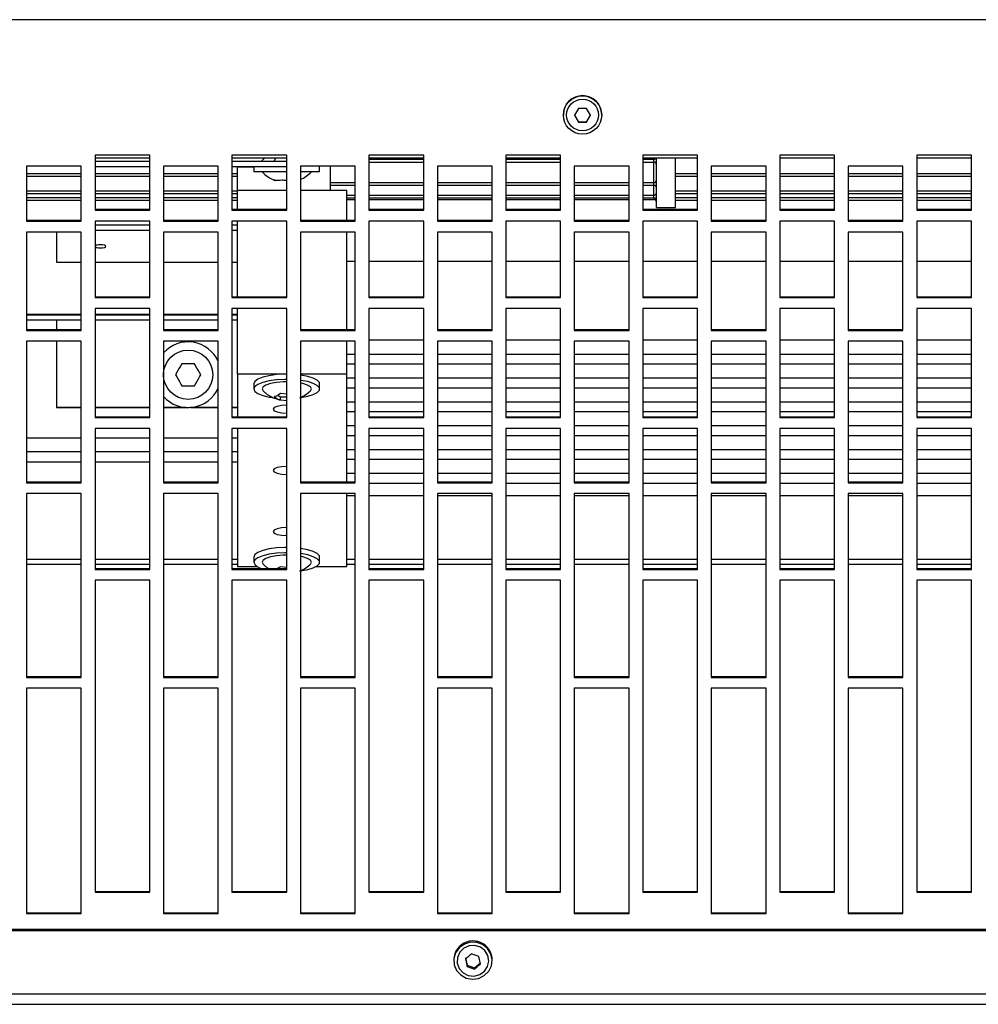
# Model space of a CAD drawing. Extents: x 8533 to 37935, y -10483 to 14592.
# Drawn here: x 28451 to 28626, y -6015 to -5836 of the extents above; entities that cross this region are included whole.
import ezdxf

# ---------------------------------------------------------------- set-up
doc = ezdxf.new("R2010")
doc.units = 0
doc.header["$LTSCALE"] = 10
doc.layers.get('0').update_dxf_attribs({"linetype": 'CONTINUOUS'})

msp = doc.modelspace()

# ---------------------------------------------------------------- linework, layer by layer
at = {"color": 7, "linetype": 'Continuous'}
for p, q in [((30290.426, -5835.731), (28288.425, -5835.731)), ((28552.704, -5851.913), (28551.982, -5853.161)), ((28554.869, -5853.161), (28554.147, -5851.913)), ((28549.926, -5853.091), (28549.926, -5853.131)), ((28551.982, -5853.115), (28552.704, -5854.364)), ((28551.982, -5853.161), (28552.704, -5854.41)), ((28552.704, -5854.41), (28552.704, -5854.364)), ((28552.704, -5854.364), (28554.147, -5854.364)), ((28554.147, -5854.364), (28554.869, -5853.115)), ((28554.147, -5854.41), (28554.869, -5853.161)), ((28554.147, -5854.41), (28554.147, -5854.364)), ((28556.925, -5853.131), (28556.925, -5853.091)), ((28474.426, -5860.474), (28464.426, -5860.474)), ((28464.426, -5860.474), (28464.426, -5870.481)), ((28474.426, -5861.026), (28464.426, -5861.026)), ((28464.426, -5861.526), (28474.426, -5861.526)), ((28474.426, -5870.481), (28474.426, -5860.474)), ((28499.425, -5860.474), (28489.425, -5860.474)), ((28489.425, -5860.474), (28489.425, -5870.481)), ((28499.425, -5861.026), (28489.425, -5861.026)), ((28489.425, -5861.526), (28499.425, -5861.526)), ((28495.384, -5861.026), (28494.807, -5861.526)), ((28497.405, -5861.026), (28497.116, -5861.526)), ((28499.425, -5870.481), (28499.425, -5860.474)), ((28524.426, -5860.474), (28514.426, -5860.474)), ((28514.426, -5860.474), (28514.426, -5870.481)), ((28524.426, -5861.026), (28514.426, -5861.026)), ((28514.426, -5861.707), (28524.426, -5861.707)), ((28524.426, -5870.481), (28524.426, -5860.474)), ((28549.425, -5860.474), (28539.425, -5860.474)), ((28539.425, -5860.474), (28539.425, -5870.481)), ((28549.425, -5861.026), (28539.425, -5861.026)), ((28539.425, -5861.707), (28549.425, -5861.707)), ((28549.425, -5870.481), (28549.425, -5860.474)), ((28574.426, -5860.474), (28564.425, -5860.474)), ((28564.425, -5860.474), (28564.425, -5870.481)), ((28574.426, -5861.026), (28564.425, -5861.026)), ((28564.425, -5861.707), (28566.426, -5861.707)), ((28566.426, -5861.707), (28566.426, -5861.208)), ((28566.925, -5870.026), (28566.925, -5861.026)), ((28570.426, -5870.026), (28570.426, -5861.026)), ((28574.426, -5870.481), (28574.426, -5860.474)), ((28599.426, -5860.474), (28589.426, -5860.474)), ((28589.426, -5860.474), (28589.426, -5870.481)), ((28599.426, -5861.026), (28589.426, -5861.026)), ((28599.426, -5870.481), (28599.426, -5860.474)), ((28624.425, -5860.474), (28614.425, -5860.474)), ((28614.425, -5860.474), (28614.425, -5870.481)), ((28624.425, -5861.026), (28614.425, -5861.026)), ((28624.425, -5870.481), (28624.425, -5860.474)), ((28451.926, -5862.477), (28451.926, -5872.48)), ((28461.926, -5862.477), (28451.926, -5862.477)), ((28461.926, -5872.48), (28461.926, -5862.477)), ((28464.426, -5862.526), (28474.426, -5862.526)), ((28476.925, -5862.477), (28476.925, -5872.48)), ((28486.925, -5862.477), (28476.925, -5862.477)), ((28486.925, -5872.48), (28486.925, -5862.477)), ((28489.425, -5862.526), (28499.425, -5862.526)), ((28490.425, -5862.59), (28490.425, -5862.526)), ((28490.425, -5866.934), (28490.425, -5862.59)), ((28493.425, -5862.526), (28493.425, -5863.526)), ((28497.134, -5863.526), (28493.425, -5863.526)), ((28499.425, -5863.526), (28497.134, -5863.526)), ((28501.925, -5862.477), (28501.925, -5872.48)), ((28511.926, -5862.477), (28501.925, -5862.477)), ((28505.426, -5863.526), (28501.925, -5863.526)), ((28505.426, -5863.526), (28505.426, -5862.526)), ((28507.425, -5866.934), (28507.425, -5862.59)), ((28511.926, -5872.48), (28511.926, -5862.477)), ((28526.926, -5862.477), (28526.926, -5872.48)), ((28536.926, -5862.477), (28526.926, -5862.477)), ((28536.926, -5872.48), (28536.926, -5862.477)), ((28551.925, -5862.477), (28551.925, -5872.48)), ((28561.925, -5862.477), (28551.925, -5862.477)), ((28561.925, -5872.48), (28561.925, -5862.477)), ((28576.926, -5862.477), (28576.926, -5872.48)), ((28586.926, -5862.477), (28576.926, -5862.477)), ((28586.926, -5872.48), (28586.926, -5862.477)), ((28601.925, -5862.477), (28601.925, -5872.48)), ((28611.925, -5862.477), (28601.925, -5862.477)), ((28611.925, -5872.48), (28611.925, -5862.477)), ((28451.926, -5864.288), (28461.926, -5864.288)), ((28464.426, -5864.288), (28474.426, -5864.288)), ((28476.925, -5864.288), (28486.925, -5864.288)), ((28489.425, -5864.288), (28490.425, -5864.288)), ((28497.136, -5865.002), (28497.401, -5865.075)), ((28570.426, -5864.288), (28574.426, -5864.288)), ((28576.926, -5864.288), (28586.926, -5864.288)), ((28589.426, -5864.288), (28599.426, -5864.288)), ((28601.925, -5864.288), (28611.925, -5864.288)), ((28614.425, -5864.288), (28624.425, -5864.288)), ((28499.425, -5866.934), (28490.425, -5866.934)), ((28490.425, -5870.337), (28490.425, -5866.934)), ((28510.426, -5866.934), (28501.925, -5866.934)), ((28507.425, -5865.946), (28511.926, -5865.946)), ((28510.426, -5872.336), (28510.426, -5866.934)), ((28514.426, -5865.946), (28524.426, -5865.946)), ((28526.926, -5865.946), (28536.926, -5865.946)), ((28539.425, -5865.946), (28549.425, -5865.946)), ((28551.925, -5865.946), (28561.925, -5865.946)), ((28564.425, -5865.946), (28566.426, -5865.946)), ((28451.926, -5867.468), (28461.926, -5867.468)), ((28451.926, -5868.671), (28461.926, -5868.671)), ((28464.426, -5867.468), (28474.426, -5867.468)), ((28464.426, -5868.671), (28474.426, -5868.671)), ((28476.925, -5867.468), (28486.925, -5867.468)), ((28476.925, -5868.671), (28486.925, -5868.671)), ((28489.425, -5867.468), (28490.425, -5867.468)), ((28489.425, -5868.671), (28490.425, -5868.671)), ((28510.426, -5868.252), (28511.926, -5868.252)), ((28510.426, -5868.559), (28511.926, -5868.559)), ((28514.426, -5868.252), (28524.426, -5868.252)), ((28514.426, -5868.559), (28524.426, -5868.559)), ((28526.926, -5868.252), (28536.926, -5868.252)), ((28526.926, -5868.559), (28536.926, -5868.559)), ((28539.425, -5868.252), (28549.425, -5868.252)), ((28539.425, -5868.559), (28549.425, -5868.559)), ((28551.925, -5868.252), (28561.925, -5868.252)), ((28551.925, -5868.559), (28561.925, -5868.559)), ((28564.425, -5868.252), (28566.426, -5868.252)), ((28564.425, -5868.559), (28566.426, -5868.559)), ((28570.426, -5867.468), (28574.426, -5867.468)), ((28570.426, -5868.671), (28574.426, -5868.671)), ((28576.926, -5867.468), (28586.926, -5867.468)), ((28576.926, -5868.671), (28586.926, -5868.671)), ((28589.426, -5867.468), (28599.426, -5867.468)), ((28589.426, -5868.671), (28599.426, -5868.671)), ((28601.925, -5867.468), (28611.925, -5867.468)), ((28601.925, -5868.671), (28611.925, -5868.671)), ((28614.425, -5867.468), (28624.425, -5867.468)), ((28614.425, -5868.671), (28624.425, -5868.671)), ((28464.426, -5870.337), (28474.426, -5870.337)), ((28464.426, -5870.481), (28474.426, -5870.481)), ((28489.425, -5870.337), (28499.425, -5870.337)), ((28489.425, -5870.481), (28499.425, -5870.481)), ((28514.426, -5870.337), (28524.426, -5870.337)), ((28514.426, -5870.481), (28524.426, -5870.481)), ((28539.425, -5870.337), (28549.425, -5870.337)), ((28539.425, -5870.481), (28549.425, -5870.481)), ((28564.425, -5870.337), (28574.426, -5870.337)), ((28564.425, -5870.481), (28574.426, -5870.481)), ((28566.925, -5870.026), (28570.426, -5870.026)), ((28589.426, -5870.337), (28599.426, -5870.337)), ((28589.426, -5870.481), (28599.426, -5870.481)), ((28614.425, -5870.337), (28624.425, -5870.337)), ((28614.425, -5870.481), (28624.425, -5870.481)), ((28451.926, -5872.336), (28461.926, -5872.336)), ((28451.926, -5872.48), (28461.926, -5872.48)), ((28474.426, -5872.48), (28464.426, -5872.48)), ((28464.426, -5872.48), (28464.426, -5886.454)), ((28474.426, -5886.454), (28474.426, -5872.48)), ((28476.925, -5872.336), (28486.925, -5872.336)), ((28476.925, -5872.48), (28486.925, -5872.48)), ((28499.425, -5872.48), (28489.425, -5872.48)), ((28489.425, -5872.48), (28489.425, -5886.454)), ((28490.425, -5886.309), (28490.425, -5872.48)), ((28499.425, -5886.454), (28499.425, -5872.48)), ((28501.925, -5872.336), (28511.926, -5872.336)), ((28501.925, -5872.48), (28511.926, -5872.48)), ((28524.426, -5872.48), (28514.426, -5872.48)), ((28514.426, -5872.48), (28514.426, -5886.454)), ((28524.426, -5886.454), (28524.426, -5872.48)), ((28526.926, -5872.336), (28536.926, -5872.336)), ((28526.926, -5872.48), (28536.926, -5872.48)), ((28549.425, -5872.48), (28539.425, -5872.48)), ((28539.425, -5872.48), (28539.425, -5886.454)), ((28549.425, -5886.454), (28549.425, -5872.48)), ((28551.925, -5872.336), (28561.925, -5872.336)), ((28551.925, -5872.48), (28561.925, -5872.48)), ((28574.426, -5872.48), (28564.425, -5872.48)), ((28564.425, -5872.48), (28564.425, -5886.454)), ((28574.426, -5886.454), (28574.426, -5872.48)), ((28576.926, -5872.336), (28586.926, -5872.336)), ((28576.926, -5872.48), (28586.926, -5872.48)), ((28599.426, -5872.48), (28589.426, -5872.48)), ((28589.426, -5872.48), (28589.426, -5886.454)), ((28599.426, -5886.454), (28599.426, -5872.48)), ((28601.925, -5872.336), (28611.925, -5872.336)), ((28601.925, -5872.48), (28611.925, -5872.48)), ((28624.425, -5872.48), (28614.425, -5872.48)), ((28614.425, -5872.48), (28614.425, -5886.454)), ((28624.425, -5886.454), (28624.425, -5872.48)), ((28474.426, -5873.232), (28464.426, -5873.232)), ((28474.426, -5874.188), (28464.426, -5874.188)), ((28490.425, -5873.232), (28489.425, -5873.232)), ((28490.425, -5874.188), (28489.425, -5874.188)), ((28451.926, -5874.479), (28451.926, -5892.431)), ((28461.926, -5874.479), (28451.926, -5874.479)), ((28457.425, -5874.479), (28457.425, -5879.992)), ((28461.926, -5892.431), (28461.926, -5874.479)), ((28476.925, -5874.479), (28476.925, -5892.431)), ((28486.925, -5874.479), (28476.925, -5874.479)), ((28486.925, -5892.431), (28486.925, -5874.479)), ((28501.925, -5874.479), (28501.925, -5892.431)), ((28511.926, -5874.479), (28501.925, -5874.479)), ((28510.426, -5892.287), (28510.426, -5874.479)), ((28511.926, -5892.431), (28511.926, -5874.479)), ((28526.926, -5874.479), (28526.926, -5892.431)), ((28536.926, -5874.479), (28526.926, -5874.479)), ((28536.926, -5892.431), (28536.926, -5874.479)), ((28551.925, -5874.479), (28551.925, -5892.431)), ((28561.925, -5874.479), (28551.925, -5874.479)), ((28561.925, -5892.431), (28561.925, -5874.479)), ((28576.926, -5874.479), (28576.926, -5892.431)), ((28586.926, -5874.479), (28576.926, -5874.479)), ((28586.926, -5892.431), (28586.926, -5874.479)), ((28601.925, -5874.479), (28601.925, -5892.431)), ((28611.925, -5874.479), (28601.925, -5874.479)), ((28611.925, -5892.431), (28611.925, -5874.479)), ((28457.425, -5879.992), (28461.926, -5879.992)), ((28464.426, -5879.992), (28474.426, -5879.992)), ((28476.925, -5879.992), (28486.925, -5879.992)), ((28489.425, -5879.992), (28490.425, -5879.992)), ((28511.926, -5879.841), (28510.426, -5879.841)), ((28524.426, -5879.841), (28514.426, -5879.841)), ((28536.926, -5879.841), (28526.926, -5879.841)), ((28549.425, -5879.841), (28539.425, -5879.841)), ((28561.925, -5879.841), (28551.925, -5879.841)), ((28574.426, -5879.841), (28564.425, -5879.841)), ((28586.926, -5879.841), (28576.926, -5879.841)), ((28599.426, -5879.841), (28589.426, -5879.841)), ((28611.925, -5879.841), (28601.925, -5879.841)), ((28624.425, -5879.841), (28614.425, -5879.841)), ((28464.426, -5886.309), (28474.426, -5886.309)), ((28464.426, -5886.454), (28474.426, -5886.454)), ((28489.425, -5886.309), (28499.425, -5886.309)), ((28489.425, -5886.454), (28499.425, -5886.454)), ((28514.426, -5886.309), (28524.426, -5886.309)), ((28514.426, -5886.454), (28524.426, -5886.454)), ((28539.425, -5886.309), (28549.425, -5886.309)), ((28539.425, -5886.454), (28549.425, -5886.454)), ((28564.425, -5886.309), (28574.426, -5886.309)), ((28564.425, -5886.454), (28574.426, -5886.454)), ((28589.426, -5886.309), (28599.426, -5886.309)), ((28589.426, -5886.454), (28599.426, -5886.454)), ((28614.425, -5886.309), (28624.425, -5886.309)), ((28614.425, -5886.454), (28624.425, -5886.454)), ((28474.426, -5888.447), (28464.426, -5888.447)), ((28464.426, -5888.447), (28464.426, -5908.337)), ((28474.426, -5908.337), (28474.426, -5888.447)), ((28499.425, -5888.447), (28489.425, -5888.447)), ((28489.425, -5888.447), (28489.425, -5908.337)), ((28490.425, -5900.428), (28490.425, -5888.447)), ((28499.425, -5908.337), (28499.425, -5888.447)), ((28524.426, -5888.447), (28514.426, -5888.447)), ((28514.426, -5888.447), (28514.426, -5908.337)), ((28524.426, -5908.337), (28524.426, -5888.447)), ((28549.425, -5888.447), (28539.425, -5888.447)), ((28539.425, -5888.447), (28539.425, -5908.337)), ((28549.425, -5908.337), (28549.425, -5888.447)), ((28574.426, -5888.447), (28564.425, -5888.447)), ((28564.425, -5888.447), (28564.425, -5908.337)), ((28574.426, -5908.337), (28574.426, -5888.447)), ((28599.426, -5888.447), (28589.426, -5888.447)), ((28589.426, -5888.447), (28589.426, -5908.337)), ((28599.426, -5908.337), (28599.426, -5888.447)), ((28624.425, -5888.447), (28614.425, -5888.447)), ((28614.425, -5888.447), (28614.425, -5908.337)), ((28624.425, -5908.337), (28624.425, -5888.447)), ((28451.926, -5890.526), (28457.425, -5890.526)), ((28457.425, -5890.526), (28461.926, -5890.526)), ((28457.425, -5890.526), (28457.425, -5892.287)), ((28464.426, -5890.526), (28474.426, -5890.526)), ((28476.925, -5890.526), (28486.925, -5890.526)), ((28489.425, -5890.526), (28490.425, -5890.526)), ((28451.926, -5892.287), (28461.926, -5892.287)), ((28451.926, -5892.431), (28461.926, -5892.431)), ((28476.925, -5892.287), (28486.925, -5892.287)), ((28476.925, -5892.431), (28486.925, -5892.431)), ((28501.925, -5892.287), (28511.926, -5892.287)), ((28501.925, -5892.431), (28511.926, -5892.431)), ((28526.926, -5892.287), (28536.926, -5892.287)), ((28526.926, -5892.431), (28536.926, -5892.431)), ((28551.925, -5892.287), (28561.925, -5892.287)), ((28551.925, -5892.431), (28561.925, -5892.431)), ((28576.926, -5892.287), (28586.926, -5892.287)), ((28576.926, -5892.431), (28586.926, -5892.431)), ((28601.925, -5892.287), (28611.925, -5892.287)), ((28601.925, -5892.431), (28611.925, -5892.431)), ((28451.926, -5894.422), (28451.926, -5920.236)), ((28461.926, -5894.422), (28451.926, -5894.422)), ((28457.425, -5894.422), (28457.425, -5906.504)), ((28461.926, -5920.236), (28461.926, -5894.422)), ((28476.925, -5894.422), (28476.925, -5920.236)), ((28486.925, -5894.422), (28476.925, -5894.422)), ((28486.925, -5920.236), (28486.925, -5894.422)), ((28501.925, -5894.422), (28501.925, -5920.236)), ((28511.926, -5894.422), (28501.925, -5894.422)), ((28510.426, -5900.428), (28510.426, -5894.422)), ((28511.926, -5920.236), (28511.926, -5894.422)), ((28524.426, -5894.195), (28514.426, -5894.195)), ((28526.926, -5894.422), (28526.926, -5920.236)), ((28536.926, -5894.422), (28526.926, -5894.422)), ((28536.926, -5920.236), (28536.926, -5894.422)), ((28549.425, -5894.195), (28539.425, -5894.195)), ((28551.925, -5894.422), (28551.925, -5920.236)), ((28561.925, -5894.422), (28551.925, -5894.422)), ((28561.925, -5920.236), (28561.925, -5894.422)), ((28574.426, -5894.195), (28564.425, -5894.195)), ((28576.926, -5894.422), (28576.926, -5920.236)), ((28586.926, -5894.422), (28576.926, -5894.422)), ((28586.926, -5920.236), (28586.926, -5894.422)), ((28599.426, -5894.195), (28589.426, -5894.195)), ((28601.925, -5894.422), (28601.925, -5920.236)), ((28611.925, -5894.422), (28601.925, -5894.422)), ((28611.925, -5920.236), (28611.925, -5894.422)), ((28624.425, -5894.195), (28614.425, -5894.195)), ((28511.926, -5896.807), (28510.426, -5896.807)), ((28524.426, -5896.807), (28514.426, -5896.807)), ((28536.926, -5896.807), (28526.926, -5896.807)), ((28549.425, -5896.807), (28539.425, -5896.807)), ((28561.925, -5896.807), (28551.925, -5896.807)), ((28574.426, -5896.807), (28564.425, -5896.807)), ((28586.926, -5896.807), (28576.926, -5896.807)), ((28599.426, -5896.807), (28589.426, -5896.807)), ((28611.925, -5896.807), (28601.925, -5896.807)), ((28624.425, -5896.807), (28614.425, -5896.807)), ((28510.426, -5898.548), (28511.926, -5898.548)), ((28514.426, -5898.548), (28524.426, -5898.548)), ((28526.926, -5898.548), (28536.926, -5898.548)), ((28539.425, -5898.548), (28549.425, -5898.548)), ((28551.925, -5898.548), (28561.925, -5898.548)), ((28564.425, -5898.548), (28574.426, -5898.548)), ((28576.926, -5898.548), (28586.926, -5898.548)), ((28589.426, -5898.548), (28599.426, -5898.548)), ((28601.925, -5898.548), (28611.925, -5898.548)), ((28614.425, -5898.548), (28624.425, -5898.548)), ((28499.425, -5900.428), (28490.425, -5900.428)), ((28490.425, -5900.428), (28490.425, -5908.193)), ((28510.426, -5900.428), (28501.925, -5900.428)), ((28510.426, -5920.091), (28510.426, -5900.428)), ((28511.926, -5901.16), (28510.426, -5901.16)), ((28524.426, -5901.16), (28514.426, -5901.16)), ((28536.926, -5901.16), (28526.926, -5901.16)), ((28549.425, -5901.16), (28539.425, -5901.16)), ((28561.925, -5901.16), (28551.925, -5901.16)), ((28574.426, -5901.16), (28564.425, -5901.16)), ((28586.926, -5901.16), (28576.926, -5901.16)), ((28599.426, -5901.16), (28589.426, -5901.16)), ((28611.925, -5901.16), (28601.925, -5901.16)), ((28624.425, -5901.16), (28614.425, -5901.16)), ((28493.425, -5902.169), (28493.425, -5903.126)), ((28505.426, -5903.126), (28505.426, -5902.169)), ((28510.426, -5902.901), (28511.926, -5902.901)), ((28514.426, -5902.901), (28524.426, -5902.901)), ((28526.926, -5902.901), (28536.926, -5902.901)), ((28539.425, -5902.901), (28549.425, -5902.901)), ((28551.925, -5902.901), (28561.925, -5902.901)), ((28564.425, -5902.901), (28574.426, -5902.901)), ((28576.926, -5902.901), (28586.926, -5902.901)), ((28589.426, -5902.901), (28599.426, -5902.901)), ((28601.925, -5902.901), (28611.925, -5902.901)), ((28614.425, -5902.901), (28624.425, -5902.901)), ((28497.706, -5904.284), (28498.271, -5904.568)), ((28499.425, -5904.075), (28498.271, -5903.959)), ((28498.271, -5904.568), (28499.425, -5904.568)), ((28498.271, -5905.119), (28498.271, -5904.568)), ((28457.425, -5906.504), (28457.425, -5906.511)), ((28461.926, -5906.511), (28457.425, -5906.511)), ((28457.425, -5906.515), (28457.425, -5906.511)), ((28461.926, -5906.515), (28457.425, -5906.515)), ((28474.426, -5906.511), (28464.426, -5906.511)), ((28474.426, -5906.515), (28464.426, -5906.515)), ((28480.997, -5906.511), (28476.925, -5906.511)), ((28481.067, -5906.515), (28476.925, -5906.515)), ((28486.925, -5906.515), (28481.784, -5906.515)), ((28486.925, -5906.511), (28481.854, -5906.511)), ((28490.425, -5906.511), (28489.425, -5906.511)), ((28490.425, -5906.515), (28489.425, -5906.515)), ((28498.271, -5905.119), (28499.425, -5905.235)), ((28511.926, -5905.512), (28510.426, -5905.512)), ((28524.426, -5905.512), (28514.426, -5905.512)), ((28536.926, -5905.512), (28526.926, -5905.512)), ((28549.425, -5905.512), (28539.425, -5905.512)), ((28561.925, -5905.512), (28551.925, -5905.512)), ((28574.426, -5905.512), (28564.425, -5905.512)), ((28586.926, -5905.512), (28576.926, -5905.512)), ((28599.426, -5905.512), (28589.426, -5905.512)), ((28611.925, -5905.512), (28601.925, -5905.512)), ((28624.425, -5905.512), (28614.425, -5905.512)), ((28464.426, -5908.193), (28474.426, -5908.193)), ((28464.426, -5908.337), (28474.426, -5908.337)), ((28489.425, -5908.193), (28499.425, -5908.193)), ((28489.425, -5908.337), (28499.425, -5908.337)), ((28510.426, -5907.253), (28511.926, -5907.253)), ((28514.426, -5907.253), (28524.426, -5907.253)), ((28514.426, -5908.193), (28524.426, -5908.193)), ((28514.426, -5908.337), (28524.426, -5908.337)), ((28526.926, -5907.253), (28536.926, -5907.253)), ((28539.425, -5907.253), (28549.425, -5907.253)), ((28539.425, -5908.193), (28549.425, -5908.193)), ((28539.425, -5908.337), (28549.425, -5908.337)), ((28551.925, -5907.253), (28561.925, -5907.253)), ((28564.425, -5907.253), (28574.426, -5907.253)), ((28564.425, -5908.193), (28574.426, -5908.193)), ((28564.425, -5908.337), (28574.426, -5908.337)), ((28576.926, -5907.253), (28586.926, -5907.253)), ((28589.426, -5907.253), (28599.426, -5907.253)), ((28589.426, -5908.193), (28599.426, -5908.193)), ((28589.426, -5908.337), (28599.426, -5908.337)), ((28601.925, -5907.253), (28611.925, -5907.253)), ((28614.425, -5907.253), (28624.425, -5907.253)), ((28614.425, -5908.193), (28624.425, -5908.193)), ((28614.425, -5908.337), (28624.425, -5908.337)), ((28511.926, -5909.865), (28510.426, -5909.865)), ((28536.926, -5909.865), (28526.926, -5909.865)), ((28561.925, -5909.865), (28551.925, -5909.865)), ((28586.926, -5909.865), (28576.926, -5909.865)), ((28611.925, -5909.865), (28601.925, -5909.865)), ((28474.426, -5910.322), (28464.426, -5910.322)), ((28464.426, -5910.322), (28464.426, -5936.058)), ((28474.426, -5936.058), (28474.426, -5910.322)), ((28499.425, -5910.322), (28489.425, -5910.322)), ((28489.425, -5910.322), (28489.425, -5936.058)), ((28490.425, -5910.322), (28490.425, -5935.54)), ((28499.425, -5936.058), (28499.425, -5910.322)), ((28510.426, -5911.606), (28511.926, -5911.606)), ((28524.426, -5910.322), (28514.426, -5910.322)), ((28514.426, -5910.322), (28514.426, -5936.058)), ((28514.426, -5911.606), (28524.426, -5911.606)), ((28524.426, -5936.058), (28524.426, -5910.322)), ((28526.926, -5911.606), (28536.926, -5911.606)), ((28549.425, -5910.322), (28539.425, -5910.322)), ((28539.425, -5910.322), (28539.425, -5936.058)), ((28539.425, -5911.606), (28549.425, -5911.606)), ((28549.425, -5936.058), (28549.425, -5910.322)), ((28551.925, -5911.606), (28561.925, -5911.606)), ((28574.426, -5910.322), (28564.425, -5910.322)), ((28564.425, -5910.322), (28564.425, -5936.058)), ((28564.425, -5911.606), (28574.426, -5911.606)), ((28574.426, -5936.058), (28574.426, -5910.322)), ((28576.926, -5911.606), (28586.926, -5911.606)), ((28599.426, -5910.322), (28589.426, -5910.322)), ((28589.426, -5910.322), (28589.426, -5936.058)), ((28589.426, -5911.606), (28599.426, -5911.606)), ((28599.426, -5936.058), (28599.426, -5910.322)), ((28601.925, -5911.606), (28611.925, -5911.606)), ((28624.425, -5910.322), (28614.425, -5910.322)), ((28614.425, -5910.322), (28614.425, -5936.058)), ((28614.425, -5911.606), (28624.425, -5911.606)), ((28624.425, -5936.058), (28624.425, -5910.322)), ((28451.926, -5914.526), (28461.926, -5914.526)), ((28464.426, -5914.526), (28474.426, -5914.526)), ((28476.925, -5914.526), (28486.925, -5914.526)), ((28489.425, -5914.526), (28490.425, -5914.526)), ((28511.926, -5914.218), (28510.426, -5914.218)), ((28524.426, -5914.218), (28514.426, -5914.218)), ((28536.926, -5914.218), (28526.926, -5914.218)), ((28549.425, -5914.218), (28539.425, -5914.218)), ((28561.925, -5914.218), (28551.925, -5914.218)), ((28574.426, -5914.218), (28564.425, -5914.218)), ((28586.926, -5914.218), (28576.926, -5914.218)), ((28599.426, -5914.218), (28589.426, -5914.218)), ((28611.925, -5914.218), (28601.925, -5914.218)), ((28624.425, -5914.218), (28614.425, -5914.218)), ((28510.426, -5915.959), (28511.926, -5915.959)), ((28514.426, -5915.959), (28524.426, -5915.959)), ((28526.926, -5915.959), (28536.926, -5915.959)), ((28539.425, -5915.959), (28549.425, -5915.959)), ((28551.925, -5915.959), (28561.925, -5915.959)), ((28564.425, -5915.959), (28574.426, -5915.959)), ((28576.926, -5915.959), (28586.926, -5915.959)), ((28589.426, -5915.959), (28599.426, -5915.959)), ((28601.925, -5915.959), (28611.925, -5915.959)), ((28614.425, -5915.959), (28624.425, -5915.959)), ((28511.926, -5918.57), (28510.426, -5918.57)), ((28524.426, -5918.57), (28514.426, -5918.57)), ((28536.926, -5918.57), (28526.926, -5918.57)), ((28549.425, -5918.57), (28539.425, -5918.57)), ((28561.925, -5918.57), (28551.925, -5918.57)), ((28574.426, -5918.57), (28564.425, -5918.57)), ((28586.926, -5918.57), (28576.926, -5918.57)), ((28599.426, -5918.57), (28589.426, -5918.57)), ((28611.925, -5918.57), (28601.925, -5918.57)), ((28624.425, -5918.57), (28614.425, -5918.57)), ((28451.926, -5920.091), (28461.926, -5920.091)), ((28451.926, -5920.236), (28461.926, -5920.236)), ((28476.925, -5920.091), (28486.925, -5920.091)), ((28476.925, -5920.236), (28486.925, -5920.236)), ((28501.925, -5920.091), (28511.926, -5920.091)), ((28501.925, -5920.236), (28511.926, -5920.236)), ((28514.426, -5920.311), (28524.426, -5920.311)), ((28526.926, -5920.091), (28536.926, -5920.091)), ((28526.926, -5920.236), (28536.926, -5920.236)), ((28539.425, -5920.311), (28549.425, -5920.311)), ((28551.925, -5920.091), (28561.925, -5920.091)), ((28551.925, -5920.236), (28561.925, -5920.236)), ((28564.425, -5920.311), (28574.426, -5920.311)), ((28576.926, -5920.091), (28586.926, -5920.091)), ((28576.926, -5920.236), (28586.926, -5920.236)), ((28589.426, -5920.311), (28599.426, -5920.311)), ((28601.925, -5920.091), (28611.925, -5920.091)), ((28601.925, -5920.236), (28611.925, -5920.236)), ((28614.425, -5920.311), (28624.425, -5920.311)), ((28451.926, -5922.216), (28451.926, -5955.768)), ((28461.926, -5922.216), (28451.926, -5922.216)), ((28461.926, -5955.768), (28461.926, -5922.216)), ((28476.925, -5922.216), (28476.925, -5955.768)), ((28486.925, -5922.216), (28476.925, -5922.216)), ((28486.925, -5955.768), (28486.925, -5922.216)), ((28501.925, -5922.216), (28501.925, -5955.768)), ((28511.926, -5922.216), (28501.925, -5922.216)), ((28510.426, -5935.54), (28510.426, -5922.216)), ((28511.926, -5922.633), (28510.426, -5922.633)), ((28511.926, -5955.768), (28511.926, -5922.216)), ((28524.426, -5922.633), (28514.426, -5922.633)), ((28526.926, -5922.216), (28526.926, -5955.768)), ((28536.926, -5922.216), (28526.926, -5922.216)), ((28536.926, -5922.633), (28526.926, -5922.633)), ((28536.926, -5955.768), (28536.926, -5922.216)), ((28549.425, -5922.633), (28539.425, -5922.633)), ((28551.925, -5922.216), (28551.925, -5955.768)), ((28561.925, -5922.216), (28551.925, -5922.216)), ((28561.925, -5922.633), (28551.925, -5922.633)), ((28561.925, -5955.768), (28561.925, -5922.216)), ((28574.426, -5922.633), (28564.425, -5922.633)), ((28576.926, -5922.216), (28576.926, -5955.768)), ((28586.926, -5922.216), (28576.926, -5922.216)), ((28586.926, -5922.633), (28576.926, -5922.633)), ((28586.926, -5955.768), (28586.926, -5922.216)), ((28599.426, -5922.633), (28589.426, -5922.633)), ((28601.925, -5922.216), (28601.925, -5955.768)), ((28611.925, -5922.216), (28601.925, -5922.216)), ((28611.925, -5922.633), (28601.925, -5922.633)), ((28611.925, -5955.768), (28611.925, -5922.216)), ((28624.425, -5922.633), (28614.425, -5922.633)), ((28493.425, -5933.799), (28493.425, -5934.756)), ((28505.426, -5934.756), (28505.426, -5933.799)), ((28464.426, -5935.914), (28474.426, -5935.914)), ((28464.426, -5936.058), (28474.426, -5936.058)), ((28489.425, -5935.914), (28499.425, -5935.914)), ((28489.425, -5936.058), (28499.425, -5936.058)), ((28490.425, -5935.54), (28494.068, -5935.54)), ((28498.271, -5935.588), (28497.706, -5935.914)), ((28499.425, -5935.704), (28498.271, -5935.588)), ((28504.783, -5935.54), (28510.426, -5935.54)), ((28514.426, -5935.914), (28524.426, -5935.914)), ((28514.426, -5936.058), (28524.426, -5936.058)), ((28539.425, -5935.914), (28549.425, -5935.914)), ((28539.425, -5936.058), (28549.425, -5936.058)), ((28564.425, -5935.914), (28574.426, -5935.914)), ((28564.425, -5936.058), (28574.426, -5936.058)), ((28589.426, -5935.914), (28599.426, -5935.914)), ((28589.426, -5936.058), (28599.426, -5936.058)), ((28614.425, -5935.914), (28624.425, -5935.914)), ((28614.425, -5936.058), (28624.425, -5936.058)), ((28464.426, -5938.032), (28464.426, -5994.962)), ((28474.426, -5938.032), (28464.426, -5938.032)), ((28474.426, -5994.962), (28474.426, -5938.032)), ((28489.425, -5938.032), (28489.425, -5994.962)), ((28499.425, -5938.032), (28489.425, -5938.032)), ((28499.425, -5994.962), (28499.425, -5938.032)), ((28514.426, -5938.032), (28514.426, -5994.962)), ((28524.426, -5938.032), (28514.426, -5938.032)), ((28524.426, -5994.962), (28524.426, -5938.032)), ((28539.425, -5938.032), (28539.425, -5994.962)), ((28549.425, -5938.032), (28539.425, -5938.032)), ((28549.425, -5994.962), (28549.425, -5938.032)), ((28564.425, -5938.032), (28564.425, -5994.962)), ((28574.426, -5938.032), (28564.425, -5938.032)), ((28574.426, -5994.962), (28574.426, -5938.032)), ((28589.426, -5938.032), (28589.426, -5994.962)), ((28599.426, -5938.032), (28589.426, -5938.032)), ((28599.426, -5994.962), (28599.426, -5938.032)), ((28614.425, -5938.032), (28614.425, -5994.962)), ((28624.425, -5938.032), (28614.425, -5938.032)), ((28624.425, -5994.962), (28624.425, -5938.032)), ((28451.926, -5955.624), (28461.926, -5955.624)), ((28451.926, -5955.768), (28461.926, -5955.768)), ((28476.925, -5955.624), (28486.925, -5955.624)), ((28476.925, -5955.768), (28486.925, -5955.768)), ((28501.925, -5955.624), (28511.926, -5955.624)), ((28501.925, -5955.768), (28511.926, -5955.768)), ((28526.926, -5955.624), (28536.926, -5955.624)), ((28526.926, -5955.768), (28536.926, -5955.768)), ((28551.925, -5955.624), (28561.925, -5955.624)), ((28551.925, -5955.768), (28561.925, -5955.768)), ((28576.926, -5955.624), (28586.926, -5955.624)), ((28576.926, -5955.768), (28586.926, -5955.768)), ((28601.925, -5955.624), (28611.925, -5955.624)), ((28601.925, -5955.768), (28611.925, -5955.768)), ((28451.926, -5957.735), (28451.926, -5998.865)), ((28461.926, -5957.735), (28451.926, -5957.735)), ((28461.926, -5998.865), (28461.926, -5957.735)), ((28476.925, -5957.735), (28476.925, -5998.865)), ((28486.925, -5957.735), (28476.925, -5957.735)), ((28486.925, -5998.865), (28486.925, -5957.735)), ((28501.925, -5957.735), (28501.925, -5998.865)), ((28511.926, -5957.735), (28501.925, -5957.735)), ((28511.926, -5998.865), (28511.926, -5957.735)), ((28526.926, -5957.735), (28526.926, -5998.865)), ((28536.926, -5957.735), (28526.926, -5957.735)), ((28536.926, -5998.865), (28536.926, -5957.735)), ((28551.925, -5957.735), (28551.925, -5998.865)), ((28561.925, -5957.735), (28551.925, -5957.735)), ((28561.925, -5998.865), (28561.925, -5957.735)), ((28576.926, -5957.735), (28576.926, -5998.865)), ((28586.926, -5957.735), (28576.926, -5957.735)), ((28586.926, -5998.865), (28586.926, -5957.735)), ((28601.925, -5957.735), (28601.925, -5998.865)), ((28611.925, -5957.735), (28601.925, -5957.735)), ((28611.925, -5998.865), (28611.925, -5957.735)), ((28464.426, -5994.817), (28474.426, -5994.817)), ((28464.426, -5994.962), (28474.426, -5994.962)), ((28489.425, -5994.817), (28499.425, -5994.817)), ((28489.425, -5994.962), (28499.425, -5994.962)), ((28514.426, -5994.817), (28524.426, -5994.817)), ((28514.426, -5994.962), (28524.426, -5994.962)), ((28539.425, -5994.817), (28549.425, -5994.817)), ((28539.425, -5994.962), (28549.425, -5994.962)), ((28564.425, -5994.817), (28574.426, -5994.817)), ((28564.425, -5994.962), (28574.426, -5994.962)), ((28589.426, -5994.817), (28599.426, -5994.817)), ((28589.426, -5994.962), (28599.426, -5994.962)), ((28614.425, -5994.817), (28624.425, -5994.817)), ((28614.425, -5994.962), (28624.425, -5994.962)), ((28451.926, -5998.72), (28461.926, -5998.72)), ((28451.926, -5998.865), (28461.926, -5998.865)), ((28476.925, -5998.72), (28486.925, -5998.72)), ((28476.925, -5998.865), (28486.925, -5998.865)), ((28501.925, -5998.72), (28511.926, -5998.72)), ((28501.925, -5998.865), (28511.926, -5998.865)), ((28526.926, -5998.72), (28536.926, -5998.72)), ((28526.926, -5998.865), (28536.926, -5998.865)), ((28551.925, -5998.72), (28561.925, -5998.72)), ((28551.925, -5998.865), (28561.925, -5998.865)), ((28576.926, -5998.72), (28586.926, -5998.72)), ((28576.926, -5998.865), (28586.926, -5998.865)), ((28601.925, -5998.72), (28611.925, -5998.72)), ((28601.925, -5998.865), (28611.925, -5998.865)), ((28288.425, -6001.725), (30290.426, -6001.725)), ((28288.425, -6001.965), (30290.426, -6001.965)), ((28529.925, -6007.279), (28529.925, -6007.468)), ((28532.061, -6006.935), (28532.334, -6008.306)), ((28532.061, -6007.158), (28532.334, -6008.529)), ((28534.515, -6006.701), (28533.151, -6006.244)), ((28534.789, -6008.071), (28534.515, -6006.701)), ((28536.925, -6007.468), (28536.925, -6007.279)), ((28532.334, -6008.529), (28532.334, -6008.306)), ((28532.334, -6008.306), (28533.698, -6008.763)), ((28532.334, -6008.529), (28533.698, -6008.986)), ((28533.698, -6008.763), (28534.789, -6007.848)), ((28533.698, -6008.986), (28533.698, -6008.763)), ((28288.425, -6013.529), (30290.426, -6013.529)), ((28288.425, -6015.429), (30290.426, -6015.429))]:
    msp.add_line(p, q, dxfattribs=at)
at = {"color": 8, "linetype": 'Continuous'}
for p, q in [((28514.426, -5861.208), (28524.426, -5861.208)), ((28539.425, -5861.208), (28549.425, -5861.208)), ((28564.425, -5861.208), (28566.426, -5861.208)), ((28566.426, -5861.208), (28566.426, -5861.026)), ((28566.426, -5865.455), (28566.426, -5861.707)), ((28490.425, -5862.59), (28493.425, -5862.59)), ((28451.926, -5863.793), (28461.926, -5863.793)), ((28464.426, -5863.793), (28474.426, -5863.793)), ((28476.925, -5863.793), (28486.925, -5863.793)), ((28489.425, -5863.793), (28490.425, -5863.793)), ((28570.426, -5863.793), (28574.426, -5863.793)), ((28576.926, -5863.793), (28586.926, -5863.793)), ((28589.426, -5863.793), (28599.426, -5863.793)), ((28601.925, -5863.793), (28611.925, -5863.793)), ((28614.425, -5863.793), (28624.425, -5863.793)), ((28451.926, -5866.984), (28461.926, -5866.984)), ((28464.426, -5866.984), (28474.426, -5866.984)), ((28476.925, -5866.984), (28486.925, -5866.984)), ((28489.425, -5866.984), (28490.425, -5866.984)), ((28507.425, -5865.455), (28511.926, -5865.455)), ((28514.426, -5865.455), (28524.426, -5865.455)), ((28526.926, -5865.455), (28536.926, -5865.455)), ((28539.425, -5865.455), (28549.425, -5865.455)), ((28551.925, -5865.455), (28561.925, -5865.455)), ((28564.425, -5865.455), (28566.426, -5865.455)), ((28566.426, -5865.946), (28566.426, -5865.455)), ((28566.426, -5867.776), (28566.426, -5865.946)), ((28570.426, -5866.984), (28574.426, -5866.984)), ((28576.926, -5866.984), (28586.926, -5866.984)), ((28589.426, -5866.984), (28599.426, -5866.984)), ((28601.925, -5866.984), (28611.925, -5866.984)), ((28614.425, -5866.984), (28624.425, -5866.984)), ((28451.926, -5868.206), (28461.926, -5868.206)), ((28464.426, -5868.206), (28474.426, -5868.206)), ((28476.925, -5868.206), (28486.925, -5868.206)), ((28489.425, -5868.206), (28490.425, -5868.206)), ((28510.426, -5867.776), (28511.926, -5867.776)), ((28514.426, -5867.776), (28524.426, -5867.776)), ((28526.926, -5867.776), (28536.926, -5867.776)), ((28539.425, -5867.776), (28549.425, -5867.776)), ((28551.925, -5867.776), (28561.925, -5867.776)), ((28564.425, -5867.776), (28566.426, -5867.776)), ((28566.426, -5868.252), (28566.426, -5867.776)), ((28566.426, -5868.559), (28566.426, -5868.252)), ((28570.426, -5868.206), (28574.426, -5868.206)), ((28576.926, -5868.206), (28586.926, -5868.206)), ((28589.426, -5868.206), (28599.426, -5868.206)), ((28601.925, -5868.206), (28611.925, -5868.206)), ((28614.425, -5868.206), (28624.425, -5868.206)), ((28451.926, -5889.45), (28461.926, -5889.45)), ((28451.926, -5889.602), (28461.926, -5889.602)), ((28464.426, -5889.45), (28474.426, -5889.45)), ((28464.426, -5889.602), (28474.426, -5889.602)), ((28476.925, -5889.45), (28486.925, -5889.45)), ((28476.925, -5889.602), (28486.925, -5889.602)), ((28489.425, -5889.45), (28490.425, -5889.45)), ((28489.425, -5889.602), (28490.425, -5889.602)), ((28457.425, -5906.504), (28461.926, -5906.504)), ((28464.426, -5906.504), (28474.426, -5906.504)), ((28476.925, -5906.504), (28480.909, -5906.504)), ((28481.942, -5906.504), (28486.925, -5906.504)), ((28489.425, -5906.504), (28490.425, -5906.504)), ((28451.926, -5912.026), (28461.926, -5912.026)), ((28464.426, -5912.026), (28474.426, -5912.026)), ((28476.925, -5912.026), (28486.925, -5912.026)), ((28489.425, -5912.026), (28490.425, -5912.026)), ((28451.926, -5916.435), (28461.926, -5916.435)), ((28464.426, -5916.435), (28474.426, -5916.435)), ((28476.925, -5916.435), (28486.925, -5916.435)), ((28489.425, -5916.435), (28490.425, -5916.435)), ((28451.926, -5934.175), (28461.926, -5934.175)), ((28451.926, -5935.116), (28461.926, -5935.116)), ((28464.426, -5934.175), (28474.426, -5934.175)), ((28464.426, -5935.116), (28474.426, -5935.116)), ((28476.925, -5934.175), (28486.925, -5934.175)), ((28476.925, -5935.116), (28486.925, -5935.116)), ((28489.425, -5934.175), (28490.425, -5934.175)), ((28489.425, -5935.116), (28490.425, -5935.116)), ((28510.426, -5934.175), (28511.926, -5934.175)), ((28510.426, -5935.116), (28511.926, -5935.116)), ((28514.426, -5934.175), (28524.426, -5934.175)), ((28514.426, -5935.116), (28524.426, -5935.116)), ((28526.926, -5934.175), (28536.926, -5934.175)), ((28526.926, -5935.116), (28536.926, -5935.116)), ((28539.425, -5934.175), (28549.425, -5934.175)), ((28539.425, -5935.116), (28549.425, -5935.116)), ((28551.925, -5934.175), (28561.925, -5934.175)), ((28551.925, -5935.116), (28561.925, -5935.116)), ((28564.425, -5934.175), (28574.426, -5934.175)), ((28564.425, -5935.116), (28574.426, -5935.116)), ((28576.926, -5934.175), (28586.926, -5934.175)), ((28576.926, -5935.116), (28586.926, -5935.116)), ((28589.426, -5934.175), (28599.426, -5934.175)), ((28589.426, -5935.116), (28599.426, -5935.116)), ((28601.925, -5934.175), (28611.925, -5934.175)), ((28601.925, -5935.116), (28611.925, -5935.116)), ((28614.425, -5934.175), (28624.425, -5934.175)), ((28614.425, -5935.116), (28624.425, -5935.116))]:
    msp.add_line(p, q, dxfattribs=at)
at = {"color": 7, "linetype": 'Continuous'}
for points in [[(28465.425, -5876.8), (28465.043, -5876.822), (28464.718, -5876.885), (28464.502, -5876.979), (28464.426, -5877.09), (28464.502, -5877.201), (28464.718, -5877.295), (28465.043, -5877.358), (28465.425, -5877.38), (28465.808, -5877.358), (28466.133, -5877.295), (28466.349, -5877.201), (28466.425, -5877.09), (28466.349, -5876.979), (28466.133, -5876.885), (28465.808, -5876.822), (28465.425, -5876.8)], [(28499.425, -5900.428), (28499.049, -5900.431), (28497.571, -5900.513), (28496.211, -5900.699), (28495.052, -5900.977), (28494.168, -5901.33), (28493.614, -5901.736), (28493.425, -5902.169)], [(28505.426, -5902.169), (28505.378, -5901.951), (28505.004, -5901.528), (28504.28, -5901.146), (28503.25, -5900.828), (28501.98, -5900.594), (28501.925, -5900.586)], [(28499.425, -5901.385), (28499.049, -5901.388), (28497.571, -5901.47), (28496.211, -5901.656), (28495.052, -5901.934), (28494.168, -5902.287), (28493.614, -5902.693), (28493.425, -5903.126)], [(28499.425, -5901.82), (28498.785, -5901.834), (28497.556, -5901.938), (28496.479, -5902.139), (28495.64, -5902.42), (28495.108, -5902.758), (28494.926, -5903.126)], [(28501.817, -5904.723), (28501.98, -5904.701), (28503.25, -5904.468), (28504.28, -5904.149), (28505.004, -5903.767), (28505.378, -5903.344), (28505.378, -5902.908), (28505.004, -5902.485), (28504.28, -5902.103), (28503.25, -5901.785), (28501.98, -5901.551), (28501.925, -5901.543)], [(28503.715, -5903.521), (28503.743, -5903.494), (28503.926, -5903.126), (28503.743, -5902.758), (28503.211, -5902.42), (28502.372, -5902.139), (28501.925, -5902.04)], [(28493.425, -5903.126), (28493.614, -5903.559), (28494.168, -5903.965), (28495.052, -5904.318), (28496.211, -5904.596), (28496.93, -5904.709)], [(28494.926, -5903.126), (28495.108, -5903.494), (28495.14, -5903.524)], [(28499.425, -5906.087), (28498.469, -5906.142), (28497.658, -5906.299), (28497.116, -5906.534), (28496.925, -5906.812), (28497.116, -5907.09), (28497.658, -5907.325), (28498.469, -5907.482), (28499.425, -5907.537), (28499.425, -5907.537)], [(28499.425, -5917.258), (28498.469, -5917.314), (28497.658, -5917.471), (28497.116, -5917.706), (28496.925, -5917.984), (28497.116, -5918.261), (28497.658, -5918.497), (28498.469, -5918.654), (28499.425, -5918.709), (28499.425, -5918.709)], [(28499.425, -5928.43), (28498.469, -5928.486), (28497.658, -5928.643), (28497.116, -5928.878), (28496.925, -5929.156), (28497.116, -5929.433), (28497.658, -5929.669), (28498.469, -5929.826), (28499.425, -5929.881), (28499.425, -5929.881)], [(28499.425, -5932.058), (28499.049, -5932.061), (28497.571, -5932.143), (28496.211, -5932.329), (28495.052, -5932.607), (28494.168, -5932.96), (28493.614, -5933.366), (28493.425, -5933.799)], [(28499.425, -5933.015), (28499.049, -5933.018), (28497.571, -5933.1), (28496.211, -5933.286), (28495.052, -5933.564), (28494.168, -5933.917), (28493.614, -5934.323), (28493.425, -5934.756)], [(28499.425, -5933.45), (28498.785, -5933.463), (28497.556, -5933.568), (28496.479, -5933.769), (28495.64, -5934.05), (28495.108, -5934.388), (28494.926, -5934.756)], [(28501.817, -5936.352), (28501.98, -5936.331), (28503.25, -5936.097), (28504.28, -5935.779), (28505.004, -5935.397), (28505.378, -5934.974), (28505.378, -5934.537), (28505.004, -5934.115), (28504.28, -5933.732), (28503.25, -5933.414), (28501.98, -5933.18), (28501.925, -5933.173)], [(28505.426, -5933.799), (28505.378, -5933.58), (28505.004, -5933.158), (28504.28, -5932.775), (28503.25, -5932.457), (28501.98, -5932.223), (28501.925, -5932.216)], [(28494.926, -5934.756), (28495.108, -5935.123), (28495.14, -5935.154)], [(28503.715, -5935.15), (28503.743, -5935.123), (28503.926, -5934.756), (28503.743, -5934.388), (28503.211, -5934.05), (28502.372, -5933.769), (28501.925, -5933.67)], [(28536.07, -6005.252), (28535.182, -6004.541), (28534.104, -6004.148), (28532.952, -6004.115), (28531.852, -6004.445), (28530.922, -6005.102), (28530.263, -6006.016), (28529.947, -6007.088), (28530.007, -6008.2), (28530.438, -6009.234), (28531.193, -6010.076), (28532.189, -6010.635), (28533.319, -6010.851), (28534.461, -6010.701), (28535.49, -6010.201), (28536.296, -6009.404), (28536.79, -6008.397), (28536.92, -6007.29), (28536.671, -6006.202), (28536.07, -6005.252)], [(28535.616, -6005.632), (28534.782, -6004.99), (28533.765, -6004.683), (28532.701, -6004.752), (28531.736, -6005.188), (28530.998, -6005.932), (28530.588, -6006.884), (28530.561, -6007.914), (28530.921, -6008.884), (28531.619, -6009.663), (28532.561, -6010.146), (28533.619, -6010.266), (28534.651, -6010.009), (28535.518, -6009.409), (28536.102, -6008.547), (28536.324, -6007.539), (28536.154, -6006.521), (28535.616, -6005.632)]]:
    msp.add_lwpolyline(points, dxfattribs=at)
for centre, radius in [((28553.422, -5853.132), 3.497), ((28553.423, -5853.132), 2.897), ((28481.425, -5900.526), 4.5)]:
    msp.add_circle(centre, radius, dxfattribs=at)
for centre, radius, start, end in [((28553.425, -5853.092), 3.5, 0.0524, 179.9476), ((28566.426, -5862.207), 0.5, 359.9954, 90.00076), ((28499.754, -5858.725), 6.809, 224.83741, 248.48429), ((28499.097, -5858.725), 6.809, 294.54261, 315.16259), ((28566.435, -5864.964), 0.491, 268.93737, 358.90174), ((28566.425, -5866.446), 0.5, 0, 90), ((28566.425, -5868.752), 0.5, 0, 90), ((28566.425, -5869.059), 0.5, 0, 90), ((28566.448, -5867.299), 0.478, 267.24264, 356.95443), ((28481.425, -5900.526), 6, 23.55646, 138.59038), ((28481.425, -5900.526), 6, 221.40962, 336.44354), ((28495.146, -5934.073), 1.851, 201.62208, 263.75648), ((28533.434, -6007.367), 3.511, 41.34432, 178.32568), ((28533.613, -6007.269), 3.312, 0.07416, 42.11067)]:
    msp.add_arc(centre, radius, start, end, dxfattribs=at)
at = {"color": 8, "linetype": 'Continuous'}
msp.add_arc((28566.426, -5860.707), 0.501, 269.97307, 320.4974, dxfattribs=at)
at = {"color": 7, "linetype": 'Continuous'}
for points in [[(28554.147, -5851.913), (28553.907, -5851.914), (28553.425, -5851.917), (28552.944, -5851.914), (28552.704, -5851.913)], [(28552.704, -5854.41), (28552.944, -5854.411), (28553.425, -5854.413), (28553.907, -5854.411), (28554.147, -5854.41)]]:
    msp.add_open_spline(points, degree=3, dxfattribs=at)
for points, knots in [([(28498.544, -5865.002), (28498.159, -5865.08), (28497.686, -5865.175), (28497.223, -5865.029), (28497.136, -5865.002)], [0, 0, 0, 0, 0.8132075, 1, 1, 1, 1]), ([(28499.425, -5865.057), (28499.272, -5865.072), (28498.975, -5865.099), (28498.684, -5865.034), (28498.544, -5865.002)], [0, 0, 0, 0, 0.5170298, 1, 1, 1, 1]), ([(28480.271, -5898.526), (28479.955, -5899.072), (28479.567, -5899.745), (28479.187, -5900.403), (28479.116, -5900.526)], [0, 0, 0, 0, 0.8132059, 1, 1, 1, 1]), ([(28482.58, -5898.526), (28482.195, -5898.526), (28481.425, -5898.526), (28480.656, -5898.526), (28480.271, -5898.526)], [0, 0, 0, 0, 0.5000128, 1, 1, 1, 1]), ([(28483.735, -5900.526), (28483.419, -5899.979), (28483.031, -5899.307), (28482.651, -5898.649), (28482.58, -5898.526)], [0, 0, 0, 0, 0.8132045, 1, 1, 1, 1]), ([(28479.116, -5900.526), (28479.432, -5901.072), (28479.82, -5901.745), (28480.2, -5902.403), (28480.271, -5902.526)], [0, 0, 0, 0, 0.8132059, 1, 1, 1, 1]), ([(28482.58, -5902.526), (28482.896, -5901.979), (28483.284, -5901.307), (28483.664, -5900.649), (28483.735, -5900.526)], [0, 0, 0, 0, 0.8132045, 1, 1, 1, 1]), ([(28480.271, -5902.526), (28480.656, -5902.526), (28481.425, -5902.526), (28482.195, -5902.526), (28482.58, -5902.526)], [0, 0, 0, 0, 0.4999872, 1, 1, 1, 1]), ([(28495.186, -5903.537), (28495.344, -5903.684), (28495.755, -5904.064), (28496.512, -5904.515), (28497.325, -5904.889), (28497.858, -5905.021), (28498.081, -5905.076)], [0, 0, 0, 0, 0.1949394, 0.5041376, 0.7916897, 1, 1, 1, 1]), ([(28498.271, -5903.959), (28497.955, -5904.191), (28497.567, -5904.477), (28497.187, -5904.529), (28497.116, -5904.539)], [0, 0, 0, 0, 0.8132039, 1, 1, 1, 1]), ([(28497.116, -5904.539), (28497.432, -5904.771), (28497.82, -5905.057), (28498.2, -5905.11), (28498.271, -5905.119)], [0, 0, 0, 0, 0.8132085, 1, 1, 1, 1]), ([(28501.925, -5904.665), (28502.094, -5904.597), (28502.628, -5904.378), (28503.226, -5903.979), (28503.596, -5903.606), (28503.686, -5903.514)], [0, 0, 0, 0, 0.257289, 0.8178598, 1, 1, 1, 1]), ([(28495.186, -5935.166), (28495.343, -5935.316), (28495.645, -5935.604), (28496.007, -5935.813), (28496.181, -5935.914)], [0, 0, 0, 0, 0.5185165, 1, 1, 1, 1]), ([(28501.809, -5936.345), (28502.017, -5936.261), (28502.591, -5936.028), (28503.227, -5935.609), (28503.596, -5935.235), (28503.686, -5935.144)], [0, 0, 0, 0, 0.2991994, 0.8281397, 1, 1, 1, 1]), ([(28533.151, -6006.244), (28532.97, -6006.403), (28532.606, -6006.72), (28532.242, -6007.012), (28532.061, -6007.158)], [0, 0, 0, 0, 0.5000011, 1, 1, 1, 1]), ([(28533.698, -6008.986), (28533.88, -6008.839), (28534.243, -6008.547), (28534.607, -6008.23), (28534.789, -6008.071)], [0, 0, 0, 0, 0.4999967, 1, 1, 1, 1])]:
    msp.add_open_spline(points, degree=3, knots=knots, dxfattribs=at)

doc.saveas('drawing.dxf')
